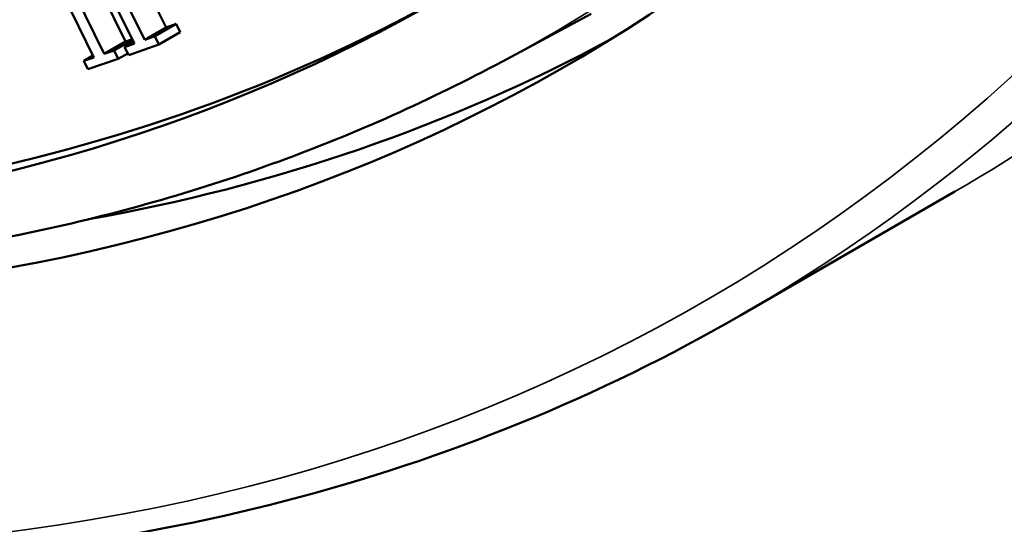
# Model space of a CAD drawing. Units: inches. Extents: x 0.4 to 62.4, y 0.4 to 48.2.
# Drawn here: x 54.2 to 55.1, y 33.3 to 33.8 of the extents above; entities that cross this region are included whole.
import ezdxf

# ---------------------------------------------------------------- set-up
doc = ezdxf.new("R2010")
doc.units = ezdxf.units.IN
doc.header["$LTSCALE"] = 2.857143
doc.header["$MEASUREMENT"] = 0
doc.layers.add('Visible (ANSI)', color=7, linetype='Continuous', lineweight=50)
doc.layers.add('Visible Narrow (ANSI)', color=7, linetype='Continuous', lineweight=35)

msp = doc.modelspace()

# ---------------------------------------------------------------- linework, layer by layer
at = {"layer": 'Visible (ANSI)'}
for p, q in [((54.3106, 33.80014), (54.33844, 33.74447)), ((54.28182, 33.78739), (54.3104, 33.73025)), ((54.3195, 33.73353), (54.29092, 33.79067)), ((54.28357, 33.72097), (54.25553, 33.7783)), ((54.27634, 33.78542), (54.30251, 33.73191)), ((54.24632, 33.77525), (54.27435, 33.71792)), ((54.63573, 33.71437), (54.71438, 33.75648)), ((54.3195, 33.73353), (54.33844, 33.74447)), ((54.32825, 33.73669), (54.34719, 33.74762)), ((54.33844, 33.74447), (54.34719, 33.74762)), ((54.34719, 33.74762), (54.35085, 33.74029)), ((54.32825, 33.73669), (54.3195, 33.73353)), ((54.33191, 33.72935), (54.32825, 33.73669)), ((54.33191, 33.72935), (54.35085, 33.74029)), ((54.28357, 33.72097), (54.30251, 33.73191)), ((54.29242, 33.72391), (54.30883, 33.73338)), ((54.30166, 33.7271), (54.30966, 33.73172)), ((54.3104, 33.73025), (54.30166, 33.7271)), ((54.30166, 33.7271), (54.30532, 33.71977)), ((54.30251, 33.73191), (54.30857, 33.73392)), ((54.30532, 33.71977), (54.33191, 33.72935)), ((54.2655, 33.71499), (54.27352, 33.71962)), ((54.27435, 33.71792), (54.2655, 33.71499)), ((54.29242, 33.72391), (54.28357, 33.72097)), ((54.29602, 33.71655), (54.29242, 33.72391)), ((54.29602, 33.71655), (54.30449, 33.72144)), ((54.2655, 33.71499), (54.2691, 33.70763)), ((54.2691, 33.70763), (54.29602, 33.71655)), ((55.03602, 33.59947), (54.84662, 33.49011))]:
    msp.add_line(p, q, dxfattribs=at)
msp.add_ellipse((51.9536, 37.23249), major_axis=(-1.71429, 2.96923), ratio=0.57735, dxfattribs=at)
for centre, major_axis, start_param, end_param in [((52.48393, 37.53867), (2.20971, -3.82734), 5.828268, 7.003657), ((52.42718, 37.50591), (2.15625, -3.73473), 5.901831, 6.978876), ((52.44604, 37.5168), (2.15625, -3.73473), 5.901831, 6.278812), ((52.55969, 37.58241), (2.20971, -3.82734), 6.076783, 6.266042)]:
    msp.add_ellipse(centre, major_axis=major_axis, ratio=0.57735, start_param=start_param, end_param=end_param, dxfattribs=at)
for points, knots in [([(53.53442, 33.54898), (53.6154, 33.53702), (53.69533, 33.52958), (53.85257, 33.5239), (53.92988, 33.52566), (54.08129, 33.53845), (54.1554, 33.54949), (54.29983, 33.58083), (54.37015, 33.60114), (54.50639, 33.65094), (54.57231, 33.68042), (54.63573, 33.71437)], [3.4977617, 3.4977617, 3.4977617, 3.4977617, 3.5799041, 3.5799041, 3.6620464, 3.6620464, 3.7441888, 3.7441888, 3.8263312, 3.8263312, 3.9084735, 3.9084735, 3.9084735, 3.9084735]), ([(54.84662, 33.49011), (54.59661, 33.34577), (54.30683, 33.27069), (53.74676, 33.26635), (53.48596, 33.30873), (53.21817, 33.39377)], [5.4977871, 5.4977871, 5.4977871, 5.4977871, 5.8141817, 5.8141817, 6.0618773, 6.0618773, 6.0618773, 6.0618773])]:
    msp.add_open_spline(points, degree=3, knots=knots, dxfattribs=at)
at = {"layer": 'Visible Narrow (ANSI)'}
for centre, major_axis, start_param, end_param in [((52.50287, 37.54961), (2.34375, -4.05949), 0, 3.141593), ((52.48393, 37.53867), (2.33036, -4.0363), 5.726641, 7.047833), ((52.48244, 37.53781), (2.1943, -3.80063), 6.264668, 6.978876), ((52.69227, 37.65896), (2.34375, -4.05949), 0, 0.291863), ((52.99531, 37.83392), (2.55804, -4.43065), 5.765293, 6.575048)]:
    msp.add_ellipse(centre, major_axis=major_axis, ratio=0.57735, start_param=start_param, end_param=end_param, dxfattribs=at)

doc.saveas('drawing.dxf')
